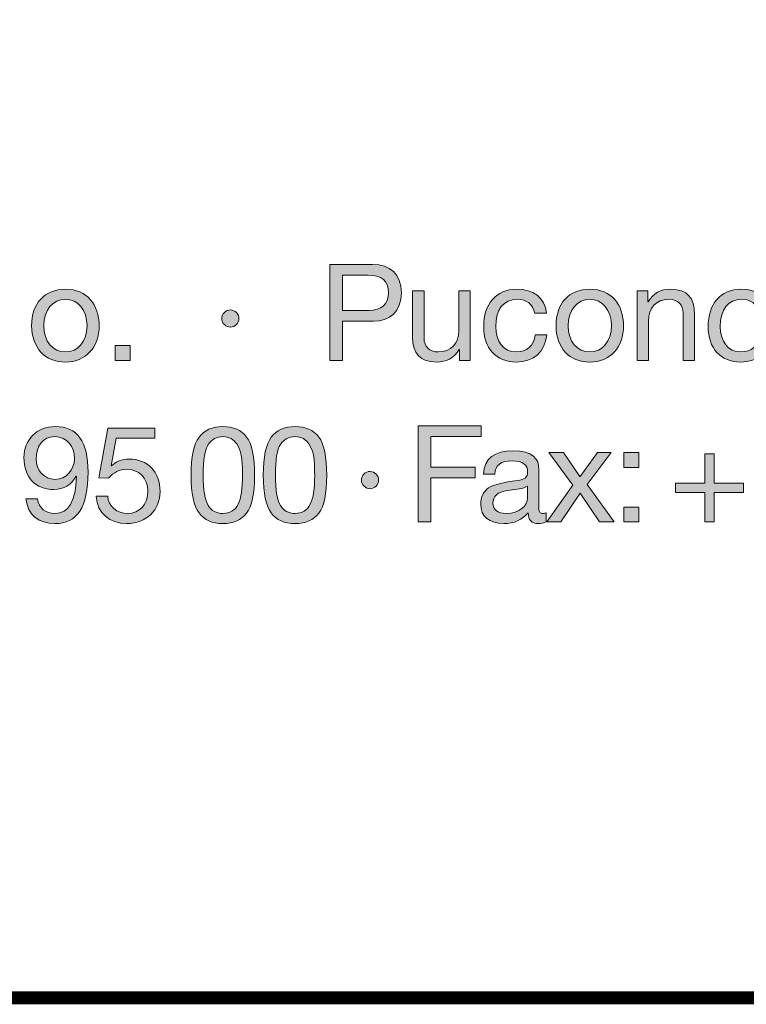
# Model space of a CAD drawing. Units: millimetres. Extents: x 2610.83 to 2617.58, y 1132.04 to 1139.74.
# Drawn here: x 2615.66 to 2616.05, y 1132.04 to 1132.57 of the extents above; entities that cross this region are included whole.
import ezdxf

# ---------------------------------------------------------------- set-up
doc = ezdxf.new("R2010")
doc.units = ezdxf.units.MM
doc.layers.add('Layer 1', color=7, linetype='Continuous')

# ---------------------------------------------------------------- blocks, each defined once
blk = doc.blocks.new('block 2')
at = {"layer": 'Layer 1', "true_color": 0x231f20}
h = blk.add_hatch(color=250, dxfattribs=at)
h.dxf.hatch_style = 2
edge = h.paths.add_edge_path()
edge.add_spline(control_points=[(14.2216, 1.6075), (14.258, 1.6075), (14.282, 1.5875), (14.282, 1.548), (14.282, 1.508), (14.2574, 1.4885), (14.2233, 1.4885), (14.2233, 1.4885), (14.1587, 1.4885), (14.1587, 1.4885), (14.1587, 1.4885), (14.1587, 1.4061), (14.1587, 1.4061), (14.1587, 1.4061), (14.1319, 1.4061), (14.1319, 1.4061), (14.1319, 1.4061), (14.1319, 1.6075), (14.1319, 1.6075), (14.1319, 1.6075), (14.2216, 1.6075), (14.2216, 1.6075)], knot_values=[0, 0, 0, 0, 1, 1, 1, 2, 2, 2, 3, 3, 3, 4, 4, 4, 5, 5, 5, 6, 6, 6, 7, 7, 7, 7], degree=3, periodic=0)
edge = h.paths.add_edge_path()
edge.add_spline(control_points=[(14.214, 1.5111), (14.2394, 1.5111), (14.2552, 1.5229), (14.2552, 1.548), (14.2552, 1.5728), (14.2405, 1.585), (14.2123, 1.585), (14.2123, 1.585), (14.1587, 1.585), (14.1587, 1.585), (14.1587, 1.585), (14.1587, 1.5111), (14.1587, 1.5111), (14.1587, 1.5111), (14.214, 1.5111), (14.214, 1.5111)], knot_values=[0, 0, 0, 0, 1, 1, 1, 2, 2, 2, 3, 3, 3, 4, 4, 4, 5, 5, 5, 5], degree=3, periodic=0)
h = blk.add_hatch(color=250, dxfattribs=at)
h.dxf.hatch_style = 2
edge = h.paths.add_edge_path()
edge.add_spline(control_points=[(13.6487, 1.4789), (13.6487, 1.4337), (13.6207, 1.4027), (13.5779, 1.4027), (13.5356, 1.4027), (13.5071, 1.4323), (13.5071, 1.4789), (13.5071, 1.5254), (13.5342, 1.5553), (13.5779, 1.5553), (13.6227, 1.5553), (13.6487, 1.5235), (13.6487, 1.4789)], knot_values=[0, 0, 0, 0, 1, 1, 1, 2, 2, 2, 3, 3, 3, 4, 4, 4, 4], degree=3, periodic=0)
edge = h.paths.add_edge_path()
edge.add_spline(control_points=[(13.5779, 1.4239), (13.6041, 1.4239), (13.6233, 1.4459), (13.6233, 1.4789), (13.6233, 1.5119), (13.6041, 1.5342), (13.5776, 1.5342), (13.5522, 1.5342), (13.5325, 1.5127), (13.5325, 1.4789), (13.5325, 1.4459), (13.5514, 1.4239), (13.5779, 1.4239)], knot_values=[0, 0, 0, 0, 1, 1, 1, 2, 2, 2, 3, 3, 3, 4, 4, 4, 4], degree=3, periodic=0)
h = blk.add_hatch(color=250, dxfattribs=at)
h.dxf.hatch_style = 2
edge = h.paths.add_edge_path()
edge.add_spline(control_points=[(14.3295, 1.5519), (14.3295, 1.5519), (14.3295, 1.4527), (14.3295, 1.4527), (14.3295, 1.4357), (14.3407, 1.4239), (14.3591, 1.4239), (14.387, 1.4239), (14.4022, 1.4422), (14.4022, 1.4687), (14.4022, 1.4687), (14.4022, 1.5519), (14.4022, 1.5519), (14.4022, 1.5519), (14.4262, 1.5519), (14.4262, 1.5519), (14.4262, 1.5519), (14.4262, 1.4061), (14.4262, 1.4061), (14.4262, 1.4061), (14.4036, 1.4061), (14.4036, 1.4061), (14.4036, 1.4061), (14.4036, 1.4292), (14.4036, 1.4292), (14.4036, 1.4292), (14.4031, 1.4292), (14.4031, 1.4292), (14.3926, 1.4106), (14.376, 1.4027), (14.3557, 1.4027), (14.3216, 1.4027), (14.3055, 1.4205), (14.3055, 1.4546), (14.3055, 1.4546), (14.3055, 1.5519), (14.3055, 1.5519), (14.3055, 1.5519), (14.3295, 1.5519), (14.3295, 1.5519)], knot_values=[0, 0, 0, 0, 1, 1, 1, 2, 2, 2, 3, 3, 3, 4, 4, 4, 5, 5, 5, 6, 6, 6, 7, 7, 7, 8, 8, 8, 9, 9, 9, 10, 10, 10, 11, 11, 11, 12, 12, 12, 13, 13, 13, 13], degree=3, periodic=1)
h = blk.add_hatch(color=250, dxfattribs=at)
h.dxf.hatch_style = 2
edge = h.paths.add_edge_path()
edge.add_spline(control_points=[(14.5862, 1.5051), (14.5862, 1.5051), (14.5614, 1.5051), (14.5614, 1.5051), (14.5575, 1.524), (14.5445, 1.5342), (14.5253, 1.5342), (14.4957, 1.5342), (14.4799, 1.5133), (14.4799, 1.4772), (14.4799, 1.4453), (14.496, 1.4239), (14.5225, 1.4239), (14.5456, 1.4239), (14.5595, 1.4372), (14.5626, 1.4594), (14.5626, 1.4594), (14.5871, 1.4594), (14.5871, 1.4594), (14.5817, 1.423), (14.5591, 1.4027), (14.5228, 1.4027), (14.4802, 1.4027), (14.4545, 1.4315), (14.4545, 1.4772), (14.4545, 1.5246), (14.4805, 1.5553), (14.5234, 1.5553), (14.5586, 1.5553), (14.5823, 1.5384), (14.5862, 1.5051)], knot_values=[0, 0, 0, 0, 1, 1, 1, 2, 2, 2, 3, 3, 3, 4, 4, 4, 5, 5, 5, 6, 6, 6, 7, 7, 7, 8, 8, 8, 9, 9, 9, 10, 10, 10, 10], degree=3, periodic=0)
h = blk.add_hatch(color=250, dxfattribs=at)
h.dxf.hatch_style = 2
edge = h.paths.add_edge_path()
edge.add_spline(control_points=[(14.7477, 1.4789), (14.7477, 1.4337), (14.7197, 1.4027), (14.6769, 1.4027), (14.6346, 1.4027), (14.6061, 1.4323), (14.6061, 1.4789), (14.6061, 1.5254), (14.6331, 1.5553), (14.6769, 1.5553), (14.7217, 1.5553), (14.7477, 1.5235), (14.7477, 1.4789)], knot_values=[0, 0, 0, 0, 1, 1, 1, 2, 2, 2, 3, 3, 3, 4, 4, 4, 4], degree=3, periodic=0)
edge = h.paths.add_edge_path()
edge.add_spline(control_points=[(14.6769, 1.4239), (14.7031, 1.4239), (14.7223, 1.4459), (14.7223, 1.4789), (14.7223, 1.5119), (14.7031, 1.5342), (14.6766, 1.5342), (14.6512, 1.5342), (14.6315, 1.5127), (14.6315, 1.4789), (14.6315, 1.4459), (14.6503, 1.4239), (14.6769, 1.4239)], knot_values=[0, 0, 0, 0, 1, 1, 1, 2, 2, 2, 3, 3, 3, 4, 4, 4, 4], degree=3, periodic=0)
h = blk.add_hatch(color=250, dxfattribs=at)
h.dxf.hatch_style = 2
edge = h.paths.add_edge_path()
edge.add_spline(control_points=[(14.8967, 1.5032), (14.8967, 1.5032), (14.8967, 1.4061), (14.8967, 1.4061), (14.8967, 1.4061), (14.8727, 1.4061), (14.8727, 1.4061), (14.8727, 1.4061), (14.8727, 1.5057), (14.8727, 1.5057), (14.8727, 1.5218), (14.8622, 1.5342), (14.8428, 1.5342), (14.8154, 1.5342), (14.7999, 1.5158), (14.7999, 1.4893), (14.7999, 1.4893), (14.7999, 1.4061), (14.7999, 1.4061), (14.7999, 1.4061), (14.7759, 1.4061), (14.7759, 1.4061), (14.7759, 1.4061), (14.7759, 1.5519), (14.7759, 1.5519), (14.7759, 1.5519), (14.7985, 1.5519), (14.7985, 1.5519), (14.7985, 1.5519), (14.7985, 1.5288), (14.7985, 1.5288), (14.7985, 1.5288), (14.7991, 1.5288), (14.7991, 1.5288), (14.8098, 1.5472), (14.825, 1.5553), (14.8465, 1.5553), (14.8817, 1.5553), (14.8967, 1.5367), (14.8967, 1.5032)], knot_values=[0, 0, 0, 0, 1, 1, 1, 2, 2, 2, 3, 3, 3, 4, 4, 4, 5, 5, 5, 6, 6, 6, 7, 7, 7, 8, 8, 8, 9, 9, 9, 10, 10, 10, 11, 11, 11, 12, 12, 12, 13, 13, 13, 13], degree=3, periodic=0)
h = blk.add_hatch(color=250, dxfattribs=at)
h.dxf.hatch_style = 2
edge = h.paths.add_edge_path()
edge.add_spline(control_points=[(15.0567, 1.5051), (15.0567, 1.5051), (15.0319, 1.5051), (15.0319, 1.5051), (15.0279, 1.524), (15.015, 1.5342), (14.9958, 1.5342), (14.9661, 1.5342), (14.9504, 1.5133), (14.9504, 1.4772), (14.9504, 1.4453), (14.9664, 1.4239), (14.993, 1.4239), (15.0161, 1.4239), (15.0299, 1.4372), (15.033, 1.4594), (15.033, 1.4594), (15.0575, 1.4594), (15.0575, 1.4594), (15.0522, 1.423), (15.0296, 1.4027), (14.9932, 1.4027), (14.9506, 1.4027), (14.925, 1.4315), (14.925, 1.4772), (14.925, 1.5246), (14.9509, 1.5553), (14.9938, 1.5553), (15.0291, 1.5553), (15.0528, 1.5384), (15.0567, 1.5051)], knot_values=[0, 0, 0, 0, 1, 1, 1, 2, 2, 2, 3, 3, 3, 4, 4, 4, 5, 5, 5, 6, 6, 6, 7, 7, 7, 8, 8, 8, 9, 9, 9, 10, 10, 10, 10], degree=3, periodic=0)
h = blk.add_hatch(color=250, dxfattribs=at)
h.dxf.hatch_style = 2
edge = h.paths.add_edge_path()
edge.add_spline(control_points=[(13.9417, 1.4938), (13.9417, 1.4845), (13.9332, 1.4758), (13.9239, 1.4758), (13.9143, 1.4758), (13.9056, 1.484), (13.9056, 1.4938), (13.9056, 1.504), (13.9141, 1.5119), (13.9236, 1.5119), (13.9341, 1.5119), (13.9417, 1.5032), (13.9417, 1.4938)], knot_values=[0, 0, 0, 0, 1, 1, 1, 2, 2, 2, 3, 3, 3, 4, 4, 4, 4], degree=3, periodic=0)
h = blk.add_hatch(color=250, dxfattribs=at)
h.dxf.hatch_style = 2
h.paths.add_polyline_path([(13.7137, 1.4374), (13.7137, 1.4061), (13.6824, 1.4061), (13.6824, 1.4374)])
at = {"layer": 'Layer 1', "lineweight": 0}
blk.add_lwpolyline([(13.7137, 1.4374), (13.7137, 1.4061), (13.6824, 1.4061), (13.6824, 1.4374), (13.7137, 1.4374)], dxfattribs=at)
for points, knots in [([(14.2216, 1.6075), (14.258, 1.6075), (14.282, 1.5875), (14.282, 1.548), (14.282, 1.508), (14.2574, 1.4885), (14.2233, 1.4885), (14.2233, 1.4885), (14.1587, 1.4885), (14.1587, 1.4885), (14.1587, 1.4885), (14.1587, 1.4061), (14.1587, 1.4061), (14.1587, 1.4061), (14.1319, 1.4061), (14.1319, 1.4061), (14.1319, 1.4061), (14.1319, 1.6075), (14.1319, 1.6075), (14.1319, 1.6075), (14.2216, 1.6075), (14.2216, 1.6075)], [0, 0, 0, 0, 1, 1, 1, 2, 2, 2, 3, 3, 3, 4, 4, 4, 5, 5, 5, 6, 6, 6, 7, 7, 7, 7]), ([(14.214, 1.5111), (14.2394, 1.5111), (14.2552, 1.5229), (14.2552, 1.548), (14.2552, 1.5728), (14.2405, 1.585), (14.2123, 1.585), (14.2123, 1.585), (14.1587, 1.585), (14.1587, 1.585), (14.1587, 1.585), (14.1587, 1.5111), (14.1587, 1.5111), (14.1587, 1.5111), (14.214, 1.5111), (14.214, 1.5111)], [0, 0, 0, 0, 1, 1, 1, 2, 2, 2, 3, 3, 3, 4, 4, 4, 5, 5, 5, 5]), ([(13.6487, 1.4789), (13.6487, 1.4337), (13.6207, 1.4027), (13.5779, 1.4027), (13.5356, 1.4027), (13.5071, 1.4323), (13.5071, 1.4789), (13.5071, 1.5254), (13.5342, 1.5553), (13.5779, 1.5553), (13.6227, 1.5553), (13.6487, 1.5235), (13.6487, 1.4789)], [0, 0, 0, 0, 1, 1, 1, 2, 2, 2, 3, 3, 3, 4, 4, 4, 4]), ([(14.3295, 1.5519), (14.3295, 1.5519), (14.3295, 1.4527), (14.3295, 1.4527), (14.3295, 1.4357), (14.3407, 1.4239), (14.3591, 1.4239), (14.387, 1.4239), (14.4022, 1.4422), (14.4022, 1.4687), (14.4022, 1.4687), (14.4022, 1.5519), (14.4022, 1.5519), (14.4022, 1.5519), (14.4262, 1.5519), (14.4262, 1.5519), (14.4262, 1.5519), (14.4262, 1.4061), (14.4262, 1.4061), (14.4262, 1.4061), (14.4036, 1.4061), (14.4036, 1.4061), (14.4036, 1.4061), (14.4036, 1.4292), (14.4036, 1.4292), (14.4036, 1.4292), (14.4031, 1.4292), (14.4031, 1.4292), (14.3926, 1.4106), (14.376, 1.4027), (14.3557, 1.4027), (14.3216, 1.4027), (14.3055, 1.4205), (14.3055, 1.4546), (14.3055, 1.4546), (14.3055, 1.5519), (14.3055, 1.5519), (14.3055, 1.5519), (14.3295, 1.5519), (14.3295, 1.5519)], [0, 0, 0, 0, 1, 1, 1, 2, 2, 2, 3, 3, 3, 4, 4, 4, 5, 5, 5, 6, 6, 6, 7, 7, 7, 8, 8, 8, 9, 9, 9, 10, 10, 10, 11, 11, 11, 12, 12, 12, 13, 13, 13, 13]), ([(14.5862, 1.5051), (14.5862, 1.5051), (14.5614, 1.5051), (14.5614, 1.5051), (14.5575, 1.524), (14.5445, 1.5342), (14.5253, 1.5342), (14.4957, 1.5342), (14.4799, 1.5133), (14.4799, 1.4772), (14.4799, 1.4453), (14.496, 1.4239), (14.5225, 1.4239), (14.5456, 1.4239), (14.5595, 1.4372), (14.5626, 1.4594), (14.5626, 1.4594), (14.5871, 1.4594), (14.5871, 1.4594), (14.5817, 1.423), (14.5591, 1.4027), (14.5228, 1.4027), (14.4802, 1.4027), (14.4545, 1.4315), (14.4545, 1.4772), (14.4545, 1.5246), (14.4805, 1.5553), (14.5234, 1.5553), (14.5586, 1.5553), (14.5823, 1.5384), (14.5862, 1.5051)], [0, 0, 0, 0, 1, 1, 1, 2, 2, 2, 3, 3, 3, 4, 4, 4, 5, 5, 5, 6, 6, 6, 7, 7, 7, 8, 8, 8, 9, 9, 9, 10, 10, 10, 10]), ([(14.7477, 1.4789), (14.7477, 1.4337), (14.7197, 1.4027), (14.6769, 1.4027), (14.6346, 1.4027), (14.6061, 1.4323), (14.6061, 1.4789), (14.6061, 1.5254), (14.6331, 1.5553), (14.6769, 1.5553), (14.7217, 1.5553), (14.7477, 1.5235), (14.7477, 1.4789)], [0, 0, 0, 0, 1, 1, 1, 2, 2, 2, 3, 3, 3, 4, 4, 4, 4]), ([(14.8967, 1.5032), (14.8967, 1.5032), (14.8967, 1.4061), (14.8967, 1.4061), (14.8967, 1.4061), (14.8727, 1.4061), (14.8727, 1.4061), (14.8727, 1.4061), (14.8727, 1.5057), (14.8727, 1.5057), (14.8727, 1.5218), (14.8622, 1.5342), (14.8428, 1.5342), (14.8154, 1.5342), (14.7999, 1.5158), (14.7999, 1.4893), (14.7999, 1.4893), (14.7999, 1.4061), (14.7999, 1.4061), (14.7999, 1.4061), (14.7759, 1.4061), (14.7759, 1.4061), (14.7759, 1.4061), (14.7759, 1.5519), (14.7759, 1.5519), (14.7759, 1.5519), (14.7985, 1.5519), (14.7985, 1.5519), (14.7985, 1.5519), (14.7985, 1.5288), (14.7985, 1.5288), (14.7985, 1.5288), (14.7991, 1.5288), (14.7991, 1.5288), (14.8098, 1.5472), (14.825, 1.5553), (14.8465, 1.5553), (14.8817, 1.5553), (14.8967, 1.5367), (14.8967, 1.5032)], [0, 0, 0, 0, 1, 1, 1, 2, 2, 2, 3, 3, 3, 4, 4, 4, 5, 5, 5, 6, 6, 6, 7, 7, 7, 8, 8, 8, 9, 9, 9, 10, 10, 10, 11, 11, 11, 12, 12, 12, 13, 13, 13, 13]), ([(15.0567, 1.5051), (15.0567, 1.5051), (15.0319, 1.5051), (15.0319, 1.5051), (15.0279, 1.524), (15.015, 1.5342), (14.9958, 1.5342), (14.9661, 1.5342), (14.9504, 1.5133), (14.9504, 1.4772), (14.9504, 1.4453), (14.9664, 1.4239), (14.993, 1.4239), (15.0161, 1.4239), (15.0299, 1.4372), (15.033, 1.4594), (15.033, 1.4594), (15.0575, 1.4594), (15.0575, 1.4594), (15.0522, 1.423), (15.0296, 1.4027), (14.9932, 1.4027), (14.9506, 1.4027), (14.925, 1.4315), (14.925, 1.4772), (14.925, 1.5246), (14.9509, 1.5553), (14.9938, 1.5553), (15.0291, 1.5553), (15.0528, 1.5384), (15.0567, 1.5051)], [0, 0, 0, 0, 1, 1, 1, 2, 2, 2, 3, 3, 3, 4, 4, 4, 5, 5, 5, 6, 6, 6, 7, 7, 7, 8, 8, 8, 9, 9, 9, 10, 10, 10, 10]), ([(13.5779, 1.4239), (13.6041, 1.4239), (13.6233, 1.4459), (13.6233, 1.4789), (13.6233, 1.5119), (13.6041, 1.5342), (13.5776, 1.5342), (13.5522, 1.5342), (13.5325, 1.5127), (13.5325, 1.4789), (13.5325, 1.4459), (13.5514, 1.4239), (13.5779, 1.4239)], [0, 0, 0, 0, 1, 1, 1, 2, 2, 2, 3, 3, 3, 4, 4, 4, 4]), ([(14.6769, 1.4239), (14.7031, 1.4239), (14.7223, 1.4459), (14.7223, 1.4789), (14.7223, 1.5119), (14.7031, 1.5342), (14.6766, 1.5342), (14.6512, 1.5342), (14.6315, 1.5127), (14.6315, 1.4789), (14.6315, 1.4459), (14.6503, 1.4239), (14.6769, 1.4239)], [0, 0, 0, 0, 1, 1, 1, 2, 2, 2, 3, 3, 3, 4, 4, 4, 4]), ([(13.9417, 1.4938), (13.9417, 1.4845), (13.9332, 1.4758), (13.9239, 1.4758), (13.9143, 1.4758), (13.9056, 1.484), (13.9056, 1.4938), (13.9056, 1.504), (13.9141, 1.5119), (13.9236, 1.5119), (13.9341, 1.5119), (13.9417, 1.5032), (13.9417, 1.4938)], [0, 0, 0, 0, 1, 1, 1, 2, 2, 2, 3, 3, 3, 4, 4, 4, 4])]:
    blk.add_open_spline(points, degree=3, knots=knots, dxfattribs=at)
blk = doc.blocks.new('block 3')
at = {"layer": 'Layer 1', "true_color": 0x231f20}
h = blk.add_hatch(color=250, dxfattribs=at)
h.dxf.hatch_style = 2
edge = h.paths.add_edge_path()
edge.add_spline(control_points=[(13.6253, 1.1718), (13.6253, 1.0979), (13.6021, 1.0641), (13.5559, 1.0641), (13.5215, 1.0641), (13.4989, 1.0818), (13.4952, 1.1157), (13.4952, 1.1157), (13.5192, 1.1157), (13.5192, 1.1157), (13.5218, 1.0962), (13.5364, 1.0852), (13.5559, 1.0852), (13.5852, 1.0852), (13.5993, 1.11), (13.601, 1.1625), (13.601, 1.1625), (13.6004, 1.1631), (13.6004, 1.1631), (13.5911, 1.1458), (13.574, 1.1354), (13.5539, 1.1354), (13.5147, 1.1354), (13.491, 1.1613), (13.491, 1.2023), (13.491, 1.2403), (13.5181, 1.2674), (13.5567, 1.2674), (13.603, 1.2674), (13.6253, 1.2361), (13.6253, 1.1718)], knot_values=[0, 0, 0, 0, 1, 1, 1, 2, 2, 2, 3, 3, 3, 4, 4, 4, 5, 5, 5, 6, 6, 6, 7, 7, 7, 8, 8, 8, 9, 9, 9, 10, 10, 10, 10], degree=3, periodic=0)
edge = h.paths.add_edge_path()
edge.add_spline(control_points=[(13.5559, 1.1566), (13.5798, 1.1566), (13.5968, 1.1763), (13.5968, 1.2005), (13.5968, 1.2259), (13.5821, 1.2463), (13.5553, 1.2463), (13.5311, 1.2463), (13.5164, 1.2276), (13.5164, 1.1989), (13.5164, 1.1763), (13.5342, 1.1566), (13.5559, 1.1566)], knot_values=[0, 0, 0, 0, 1, 1, 1, 2, 2, 2, 3, 3, 3, 4, 4, 4, 4], degree=3, periodic=0)
h = blk.add_hatch(color=250, dxfattribs=at)
h.dxf.hatch_style = 2
edge = h.paths.add_edge_path()
edge.add_spline(control_points=[(13.7653, 1.264), (13.7653, 1.264), (13.7653, 1.2429), (13.7653, 1.2429), (13.7653, 1.2429), (13.6846, 1.2429), (13.6846, 1.2429), (13.6846, 1.2429), (13.6739, 1.1853), (13.6739, 1.1853), (13.6739, 1.1853), (13.6744, 1.1848), (13.6744, 1.1848), (13.6829, 1.1941), (13.6959, 1.1992), (13.7117, 1.1992), (13.7503, 1.1992), (13.7762, 1.1732), (13.7762, 1.1309), (13.7762, 1.0925), (13.7481, 1.0641), (13.7063, 1.0641), (13.6713, 1.0641), (13.6437, 1.0858), (13.6426, 1.121), (13.6426, 1.121), (13.6426, 1.1213), (13.6426, 1.1213), (13.6426, 1.1213), (13.6666, 1.1213), (13.6666, 1.1213), (13.6679, 1.1002), (13.6854, 1.0852), (13.7086, 1.0852), (13.7331, 1.0852), (13.7509, 1.1033), (13.7509, 1.1326), (13.7509, 1.1597), (13.7308, 1.178), (13.7058, 1.178), (13.6914, 1.178), (13.6792, 1.1718), (13.6685, 1.1591), (13.6685, 1.1591), (13.6479, 1.1602), (13.6479, 1.1602), (13.6479, 1.1602), (13.6666, 1.264), (13.6666, 1.264), (13.6666, 1.264), (13.7653, 1.264), (13.7653, 1.264)], knot_values=[0, 0, 0, 0, 1, 1, 1, 2, 2, 2, 3, 3, 3, 4, 4, 4, 5, 5, 5, 6, 6, 6, 7, 7, 7, 8, 8, 8, 9, 9, 9, 10, 10, 10, 11, 11, 11, 12, 12, 12, 13, 13, 13, 14, 14, 14, 15, 15, 15, 16, 16, 16, 17, 17, 17, 17], degree=3, periodic=1)
h = blk.add_hatch(color=250, dxfattribs=at)
h.dxf.hatch_style = 2
edge = h.paths.add_edge_path()
edge.add_spline(control_points=[(13.9577, 1.2454), (13.9688, 1.231), (13.9744, 1.2042), (13.9744, 1.1656), (13.9744, 1.127), (13.969, 1.1007), (13.9577, 1.086), (13.9467, 1.0717), (13.9301, 1.0641), (13.9078, 1.0641), (13.8855, 1.0641), (13.8689, 1.0714), (13.8579, 1.0863), (13.8469, 1.101), (13.8413, 1.1275), (13.8413, 1.1656), (13.8413, 1.204), (13.8469, 1.2305), (13.8579, 1.2451), (13.8692, 1.2601), (13.8855, 1.2674), (13.9078, 1.2674), (13.9301, 1.2674), (13.9465, 1.2601), (13.9577, 1.2454)], knot_values=[0, 0, 0, 0, 1, 1, 1, 2, 2, 2, 3, 3, 3, 4, 4, 4, 5, 5, 5, 6, 6, 6, 7, 7, 7, 8, 8, 8, 8], degree=3, periodic=0)
edge = h.paths.add_edge_path()
edge.add_spline(control_points=[(13.8771, 1.1018), (13.8841, 1.0909), (13.8943, 1.0852), (13.9078, 1.0852), (13.9225, 1.0852), (13.9332, 1.0914), (13.9397, 1.1044), (13.9462, 1.1173), (13.949, 1.1374), (13.949, 1.165), (13.949, 1.1836), (13.9493, 1.2133), (13.9372, 1.231), (13.9309, 1.2401), (13.9216, 1.2463), (13.9075, 1.2463), (13.8948, 1.2463), (13.8847, 1.2409), (13.8774, 1.2299), (13.8703, 1.2192), (13.8666, 1.1978), (13.8666, 1.1659), (13.8666, 1.1343), (13.8703, 1.1131), (13.8771, 1.1018)], knot_values=[0, 0, 0, 0, 1, 1, 1, 2, 2, 2, 3, 3, 3, 4, 4, 4, 5, 5, 5, 6, 6, 6, 7, 7, 7, 8, 8, 8, 8], degree=3, periodic=0)
h = blk.add_hatch(color=250, dxfattribs=at)
h.dxf.hatch_style = 2
edge = h.paths.add_edge_path()
edge.add_spline(control_points=[(14.109, 1.2454), (14.12, 1.231), (14.1256, 1.2042), (14.1256, 1.1656), (14.1256, 1.127), (14.1203, 1.1007), (14.109, 1.086), (14.098, 1.0717), (14.0814, 1.0641), (14.0591, 1.0641), (14.0368, 1.0641), (14.0202, 1.0714), (14.0092, 1.0863), (13.9982, 1.101), (13.9925, 1.1275), (13.9925, 1.1656), (13.9925, 1.204), (13.9982, 1.2305), (14.0092, 1.2451), (14.0204, 1.2601), (14.0368, 1.2674), (14.0591, 1.2674), (14.0814, 1.2674), (14.0977, 1.2601), (14.109, 1.2454)], knot_values=[0, 0, 0, 0, 1, 1, 1, 2, 2, 2, 3, 3, 3, 4, 4, 4, 5, 5, 5, 6, 6, 6, 7, 7, 7, 8, 8, 8, 8], degree=3, periodic=0)
edge = h.paths.add_edge_path()
edge.add_spline(control_points=[(14.0284, 1.1018), (14.0354, 1.0909), (14.0456, 1.0852), (14.0591, 1.0852), (14.0738, 1.0852), (14.0845, 1.0914), (14.091, 1.1044), (14.0975, 1.1173), (14.1003, 1.1374), (14.1003, 1.165), (14.1003, 1.1836), (14.1006, 1.2133), (14.0884, 1.231), (14.0822, 1.2401), (14.0729, 1.2463), (14.0588, 1.2463), (14.0461, 1.2463), (14.036, 1.2409), (14.0286, 1.2299), (14.0216, 1.2192), (14.0179, 1.1978), (14.0179, 1.1659), (14.0179, 1.1343), (14.0216, 1.1131), (14.0284, 1.1018)], knot_values=[0, 0, 0, 0, 1, 1, 1, 2, 2, 2, 3, 3, 3, 4, 4, 4, 5, 5, 5, 6, 6, 6, 7, 7, 7, 8, 8, 8, 8], degree=3, periodic=0)
h = blk.add_hatch(color=250, dxfattribs=at)
h.dxf.hatch_style = 2
h.paths.add_polyline_path([(14.4494, 1.2688), (14.4494, 1.2463), (14.3439, 1.2463), (14.3439, 1.1822), (14.4364, 1.1822), (14.4364, 1.1597), (14.3439, 1.1597), (14.3439, 1.0674), (14.3171, 1.0674), (14.3171, 1.2688)])
h = blk.add_hatch(color=250, dxfattribs=at)
h.dxf.hatch_style = 2
edge = h.paths.add_edge_path()
edge.add_spline(control_points=[(14.5704, 1.1774), (14.5704, 1.1774), (14.5704, 1.0934), (14.5704, 1.0934), (14.5704, 1.088), (14.573, 1.0852), (14.5781, 1.0852), (14.5803, 1.0852), (14.5831, 1.0858), (14.5854, 1.0866), (14.5854, 1.0866), (14.5854, 1.068), (14.5854, 1.068), (14.5809, 1.0655), (14.575, 1.0641), (14.5682, 1.0641), (14.5552, 1.0641), (14.5479, 1.0714), (14.5479, 1.0866), (14.5352, 1.0717), (14.518, 1.0641), (14.4965, 1.0641), (14.4666, 1.0641), (14.4483, 1.0787), (14.4483, 1.1049), (14.4483, 1.1179), (14.4526, 1.1283), (14.461, 1.136), (14.4692, 1.1439), (14.4887, 1.1495), (14.5199, 1.1535), (14.5411, 1.156), (14.5467, 1.1611), (14.5467, 1.1715), (14.5467, 1.1876), (14.5369, 1.1955), (14.5143, 1.1955), (14.4906, 1.1955), (14.479, 1.1867), (14.4779, 1.1679), (14.4779, 1.1679), (14.454, 1.1679), (14.454, 1.1679), (14.4557, 1.2003), (14.4776, 1.2166), (14.516, 1.2166), (14.5572, 1.2166), (14.5704, 1.2003), (14.5704, 1.1774)], knot_values=[0, 0, 0, 0, 1, 1, 1, 2, 2, 2, 3, 3, 3, 4, 4, 4, 5, 5, 5, 6, 6, 6, 7, 7, 7, 8, 8, 8, 9, 9, 9, 10, 10, 10, 11, 11, 11, 12, 12, 12, 13, 13, 13, 14, 14, 14, 15, 15, 15, 16, 16, 16, 16], degree=3, periodic=0)
edge = h.paths.add_edge_path()
edge.add_spline(control_points=[(14.5019, 1.0852), (14.5298, 1.0852), (14.5465, 1.1016), (14.5465, 1.1176), (14.5465, 1.1176), (14.5465, 1.1427), (14.5465, 1.1427), (14.5425, 1.1399), (14.536, 1.1377), (14.5296, 1.1368), (14.5296, 1.1368), (14.505, 1.1332), (14.505, 1.1332), (14.4838, 1.1301), (14.4737, 1.1219), (14.4737, 1.1066), (14.4737, 1.0931), (14.4841, 1.0852), (14.5019, 1.0852)], knot_values=[0, 0, 0, 0, 1, 1, 1, 2, 2, 2, 3, 3, 3, 4, 4, 4, 5, 5, 5, 6, 6, 6, 6], degree=3, periodic=0)
h = blk.add_hatch(color=250, dxfattribs=at)
h.dxf.hatch_style = 2
h.paths.add_polyline_path([(14.6216, 1.2133), (14.6563, 1.1625), (14.6565, 1.1625), (14.6929, 1.2133), (14.7217, 1.2133), (14.6715, 1.1461), (14.7279, 1.0674), (14.6972, 1.0674), (14.6565, 1.1278), (14.6159, 1.0674), (14.5869, 1.0674), (14.6416, 1.1442), (14.5908, 1.2133)])
h = blk.add_hatch(color=250, dxfattribs=at)
h.dxf.hatch_style = 2
h.paths.add_polyline_path([(14.7799, 1.2133), (14.7799, 1.1819), (14.7486, 1.1819), (14.7486, 1.2133)])
h.paths.add_polyline_path([(14.7799, 1.0987), (14.7799, 1.0674), (14.7486, 1.0674), (14.7486, 1.0987)])
h = blk.add_hatch(color=250, dxfattribs=at)
h.dxf.hatch_style = 2
h.paths.add_polyline_path([(14.9373, 1.2102), (14.9373, 1.1484), (14.9988, 1.1484), (14.9988, 1.1292), (14.9373, 1.1292), (14.9373, 1.0674), (14.9182, 1.0674), (14.9182, 1.1292), (14.8567, 1.1292), (14.8567, 1.1484), (14.9182, 1.1484), (14.9182, 1.2102)])
h = blk.add_hatch(color=250, dxfattribs=at)
h.dxf.hatch_style = 2
edge = h.paths.add_edge_path()
edge.add_spline(control_points=[(14.2344, 1.1551), (14.2344, 1.1458), (14.2259, 1.1371), (14.2166, 1.1371), (14.207, 1.1371), (14.1983, 1.1453), (14.1983, 1.1551), (14.1983, 1.1653), (14.2067, 1.1732), (14.2163, 1.1732), (14.2268, 1.1732), (14.2344, 1.1644), (14.2344, 1.1551)], knot_values=[0, 0, 0, 0, 1, 1, 1, 2, 2, 2, 3, 3, 3, 4, 4, 4, 4], degree=3, periodic=1)
at = {"layer": 'Layer 1', "lineweight": 0}
for points in [[(14.4494, 1.2688), (14.4494, 1.2463), (14.3439, 1.2463), (14.3439, 1.1822), (14.4364, 1.1822), (14.4364, 1.1597), (14.3439, 1.1597), (14.3439, 1.0674), (14.3171, 1.0674), (14.3171, 1.2688), (14.4494, 1.2688)], [(14.6216, 1.2133), (14.6563, 1.1625), (14.6565, 1.1625), (14.6929, 1.2133), (14.7217, 1.2133), (14.6715, 1.1461), (14.7279, 1.0674), (14.6972, 1.0674), (14.6565, 1.1278), (14.6159, 1.0674), (14.5869, 1.0674), (14.6416, 1.1442), (14.5908, 1.2133), (14.6216, 1.2133)], [(14.7799, 1.2133), (14.7799, 1.1819), (14.7486, 1.1819), (14.7486, 1.2133), (14.7799, 1.2133)], [(14.9373, 1.2102), (14.9373, 1.1484), (14.9988, 1.1484), (14.9988, 1.1292), (14.9373, 1.1292), (14.9373, 1.0674), (14.9182, 1.0674), (14.9182, 1.1292), (14.8567, 1.1292), (14.8567, 1.1484), (14.9182, 1.1484), (14.9182, 1.2102), (14.9373, 1.2102)], [(14.7799, 1.0987), (14.7799, 1.0674), (14.7486, 1.0674), (14.7486, 1.0987), (14.7799, 1.0987)]]:
    blk.add_lwpolyline(points, dxfattribs=at)
for points, knots in [([(13.6253, 1.1718), (13.6253, 1.0979), (13.6021, 1.0641), (13.5559, 1.0641), (13.5215, 1.0641), (13.4989, 1.0818), (13.4952, 1.1157), (13.4952, 1.1157), (13.5192, 1.1157), (13.5192, 1.1157), (13.5218, 1.0962), (13.5364, 1.0852), (13.5559, 1.0852), (13.5852, 1.0852), (13.5993, 1.11), (13.601, 1.1625), (13.601, 1.1625), (13.6004, 1.1631), (13.6004, 1.1631), (13.5911, 1.1458), (13.574, 1.1354), (13.5539, 1.1354), (13.5147, 1.1354), (13.491, 1.1613), (13.491, 1.2023), (13.491, 1.2403), (13.5181, 1.2674), (13.5567, 1.2674), (13.603, 1.2674), (13.6253, 1.2361), (13.6253, 1.1718)], [0, 0, 0, 0, 1, 1, 1, 2, 2, 2, 3, 3, 3, 4, 4, 4, 5, 5, 5, 6, 6, 6, 7, 7, 7, 8, 8, 8, 9, 9, 9, 10, 10, 10, 10]), ([(13.7653, 1.264), (13.7653, 1.264), (13.7653, 1.2429), (13.7653, 1.2429), (13.7653, 1.2429), (13.6846, 1.2429), (13.6846, 1.2429), (13.6846, 1.2429), (13.6739, 1.1853), (13.6739, 1.1853), (13.6739, 1.1853), (13.6744, 1.1848), (13.6744, 1.1848), (13.6829, 1.1941), (13.6959, 1.1992), (13.7117, 1.1992), (13.7503, 1.1992), (13.7762, 1.1732), (13.7762, 1.1309), (13.7762, 1.0925), (13.7481, 1.0641), (13.7063, 1.0641), (13.6713, 1.0641), (13.6437, 1.0858), (13.6426, 1.121), (13.6426, 1.121), (13.6426, 1.1213), (13.6426, 1.1213), (13.6426, 1.1213), (13.6666, 1.1213), (13.6666, 1.1213), (13.6679, 1.1002), (13.6854, 1.0852), (13.7086, 1.0852), (13.7331, 1.0852), (13.7509, 1.1033), (13.7509, 1.1326), (13.7509, 1.1597), (13.7308, 1.178), (13.7058, 1.178), (13.6914, 1.178), (13.6792, 1.1718), (13.6685, 1.1591), (13.6685, 1.1591), (13.6479, 1.1602), (13.6479, 1.1602), (13.6479, 1.1602), (13.6666, 1.264), (13.6666, 1.264), (13.6666, 1.264), (13.7653, 1.264), (13.7653, 1.264)], [0, 0, 0, 0, 1, 1, 1, 2, 2, 2, 3, 3, 3, 4, 4, 4, 5, 5, 5, 6, 6, 6, 7, 7, 7, 8, 8, 8, 9, 9, 9, 10, 10, 10, 11, 11, 11, 12, 12, 12, 13, 13, 13, 14, 14, 14, 15, 15, 15, 16, 16, 16, 17, 17, 17, 17]), ([(13.9577, 1.2454), (13.9688, 1.231), (13.9744, 1.2042), (13.9744, 1.1656), (13.9744, 1.127), (13.969, 1.1007), (13.9577, 1.086), (13.9467, 1.0717), (13.9301, 1.0641), (13.9078, 1.0641), (13.8855, 1.0641), (13.8689, 1.0714), (13.8579, 1.0863), (13.8469, 1.101), (13.8413, 1.1275), (13.8413, 1.1656), (13.8413, 1.204), (13.8469, 1.2305), (13.8579, 1.2451), (13.8692, 1.2601), (13.8855, 1.2674), (13.9078, 1.2674), (13.9301, 1.2674), (13.9465, 1.2601), (13.9577, 1.2454)], [0, 0, 0, 0, 1, 1, 1, 2, 2, 2, 3, 3, 3, 4, 4, 4, 5, 5, 5, 6, 6, 6, 7, 7, 7, 8, 8, 8, 8]), ([(14.109, 1.2454), (14.12, 1.231), (14.1256, 1.2042), (14.1256, 1.1656), (14.1256, 1.127), (14.1203, 1.1007), (14.109, 1.086), (14.098, 1.0717), (14.0814, 1.0641), (14.0591, 1.0641), (14.0368, 1.0641), (14.0202, 1.0714), (14.0092, 1.0863), (13.9982, 1.101), (13.9925, 1.1275), (13.9925, 1.1656), (13.9925, 1.204), (13.9982, 1.2305), (14.0092, 1.2451), (14.0204, 1.2601), (14.0368, 1.2674), (14.0591, 1.2674), (14.0814, 1.2674), (14.0977, 1.2601), (14.109, 1.2454)], [0, 0, 0, 0, 1, 1, 1, 2, 2, 2, 3, 3, 3, 4, 4, 4, 5, 5, 5, 6, 6, 6, 7, 7, 7, 8, 8, 8, 8]), ([(13.5559, 1.1566), (13.5798, 1.1566), (13.5968, 1.1763), (13.5968, 1.2005), (13.5968, 1.2259), (13.5821, 1.2463), (13.5553, 1.2463), (13.5311, 1.2463), (13.5164, 1.2276), (13.5164, 1.1989), (13.5164, 1.1763), (13.5342, 1.1566), (13.5559, 1.1566)], [0, 0, 0, 0, 1, 1, 1, 2, 2, 2, 3, 3, 3, 4, 4, 4, 4]), ([(13.8771, 1.1018), (13.8841, 1.0909), (13.8943, 1.0852), (13.9078, 1.0852), (13.9225, 1.0852), (13.9332, 1.0914), (13.9397, 1.1044), (13.9462, 1.1173), (13.949, 1.1374), (13.949, 1.165), (13.949, 1.1836), (13.9493, 1.2133), (13.9372, 1.231), (13.9309, 1.2401), (13.9216, 1.2463), (13.9075, 1.2463), (13.8948, 1.2463), (13.8847, 1.2409), (13.8774, 1.2299), (13.8703, 1.2192), (13.8666, 1.1978), (13.8666, 1.1659), (13.8666, 1.1343), (13.8703, 1.1131), (13.8771, 1.1018)], [0, 0, 0, 0, 1, 1, 1, 2, 2, 2, 3, 3, 3, 4, 4, 4, 5, 5, 5, 6, 6, 6, 7, 7, 7, 8, 8, 8, 8]), ([(14.0284, 1.1018), (14.0354, 1.0909), (14.0456, 1.0852), (14.0591, 1.0852), (14.0738, 1.0852), (14.0845, 1.0914), (14.091, 1.1044), (14.0975, 1.1173), (14.1003, 1.1374), (14.1003, 1.165), (14.1003, 1.1836), (14.1006, 1.2133), (14.0884, 1.231), (14.0822, 1.2401), (14.0729, 1.2463), (14.0588, 1.2463), (14.0461, 1.2463), (14.036, 1.2409), (14.0286, 1.2299), (14.0216, 1.2192), (14.0179, 1.1978), (14.0179, 1.1659), (14.0179, 1.1343), (14.0216, 1.1131), (14.0284, 1.1018)], [0, 0, 0, 0, 1, 1, 1, 2, 2, 2, 3, 3, 3, 4, 4, 4, 5, 5, 5, 6, 6, 6, 7, 7, 7, 8, 8, 8, 8]), ([(14.5704, 1.1774), (14.5704, 1.1774), (14.5704, 1.0934), (14.5704, 1.0934), (14.5704, 1.088), (14.573, 1.0852), (14.5781, 1.0852), (14.5803, 1.0852), (14.5831, 1.0858), (14.5854, 1.0866), (14.5854, 1.0866), (14.5854, 1.068), (14.5854, 1.068), (14.5809, 1.0655), (14.575, 1.0641), (14.5682, 1.0641), (14.5552, 1.0641), (14.5479, 1.0714), (14.5479, 1.0866), (14.5352, 1.0717), (14.518, 1.0641), (14.4965, 1.0641), (14.4666, 1.0641), (14.4483, 1.0787), (14.4483, 1.1049), (14.4483, 1.1179), (14.4526, 1.1283), (14.461, 1.136), (14.4692, 1.1439), (14.4887, 1.1495), (14.5199, 1.1535), (14.5411, 1.156), (14.5467, 1.1611), (14.5467, 1.1715), (14.5467, 1.1876), (14.5369, 1.1955), (14.5143, 1.1955), (14.4906, 1.1955), (14.479, 1.1867), (14.4779, 1.1679), (14.4779, 1.1679), (14.454, 1.1679), (14.454, 1.1679), (14.4557, 1.2003), (14.4776, 1.2166), (14.516, 1.2166), (14.5572, 1.2166), (14.5704, 1.2003), (14.5704, 1.1774)], [0, 0, 0, 0, 1, 1, 1, 2, 2, 2, 3, 3, 3, 4, 4, 4, 5, 5, 5, 6, 6, 6, 7, 7, 7, 8, 8, 8, 9, 9, 9, 10, 10, 10, 11, 11, 11, 12, 12, 12, 13, 13, 13, 14, 14, 14, 15, 15, 15, 16, 16, 16, 16]), ([(14.2344, 1.1551), (14.2344, 1.1458), (14.2259, 1.1371), (14.2166, 1.1371), (14.207, 1.1371), (14.1983, 1.1453), (14.1983, 1.1551), (14.1983, 1.1653), (14.2067, 1.1732), (14.2163, 1.1732), (14.2268, 1.1732), (14.2344, 1.1644), (14.2344, 1.1551)], [0, 0, 0, 0, 1, 1, 1, 2, 2, 2, 3, 3, 3, 4, 4, 4, 4]), ([(14.5019, 1.0852), (14.5298, 1.0852), (14.5465, 1.1016), (14.5465, 1.1176), (14.5465, 1.1176), (14.5465, 1.1427), (14.5465, 1.1427), (14.5425, 1.1399), (14.536, 1.1377), (14.5296, 1.1368), (14.5296, 1.1368), (14.505, 1.1332), (14.505, 1.1332), (14.4838, 1.1301), (14.4737, 1.1219), (14.4737, 1.1066), (14.4737, 1.0931), (14.4841, 1.0852), (14.5019, 1.0852)], [0, 0, 0, 0, 1, 1, 1, 2, 2, 2, 3, 3, 3, 4, 4, 4, 5, 5, 5, 6, 6, 6, 6])]:
    blk.add_open_spline(points, degree=3, knots=knots, dxfattribs=at)

msp = doc.modelspace()

# ---------------------------------------------------------------- linework, layer by layer
at = {"const_width": 0.007}
msp.add_lwpolyline([(2617.57486, 1132.0432), (2612.32486, 1132.0432), (2612.32486, 1139.73488), (2617.57486, 1139.73488), (2617.57486, 1132.0432)], dxfattribs=at)

# ---------------------------------------------------------------- block references
at = {"layer": 'Layer 1', "xscale": 0.2562189544890422, "yscale": 0.2562189544890422, "zscale": 0.2562189544890422}
for name in ['block 2', 'block 3']:
    msp.add_blockref(name, (2612.20347, 1132.02534), dxfattribs=at)

doc.saveas('drawing.dxf')
